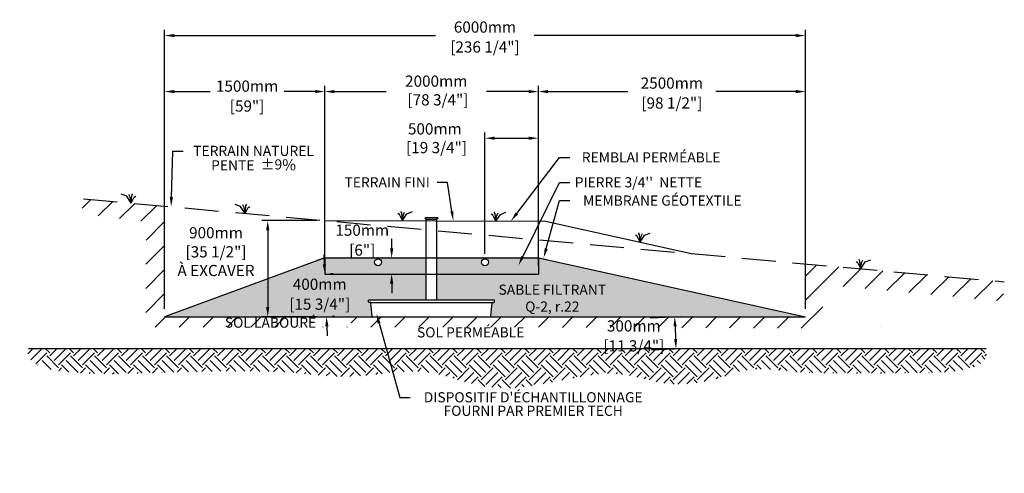
# Model space of a CAD drawing. Units: millimetres. Extents: x 47007 to 70237, y -16854 to -2620.
# Drawn here: x 47007 to 56227, y -16854 to -12607 of the extents above; entities that cross this region are included whole.
import ezdxf
from ezdxf import colors
from ezdxf.entities.mleader import LeaderData, LeaderLine
from ezdxf.math import Vec2, Vec3

# ---------------------------------------------------------------- set-up
doc = ezdxf.new("R2010")
doc.units = ezdxf.units.MM
doc.linetypes.add('HIDDEN', pattern=[9.525, 6.35, -3.175])
for name, color, linetype in [('Bac de collecte', 252, 'Continuous'), ('c.p.', 2, 'Continuous'), ('CHAMP', 92, 'Continuous'), ('COTE', 255, 'Continuous'), ('cote mm p', 255, 'Continuous'), ('HACHURES', 2, 'Continuous'), ('TERRAIN FINI', 172, 'Continuous'), ('TN', 172, 'HIDDEN')]:
    doc.layers.add(name, color=color, linetype=linetype)
doc.styles.add('SEACAD_seans_ttf', font='txt')
doc.styles.get("Standard").update_dxf_attribs({"font": 'times.ttf'})
doc.styles.add('texte daij 2020-01-14', font='txt')
doc.dimstyles.new('standard daij 2020-01-14', dxfattribs={"dimscale": 300, "dimtxt": 0.18, "dimasz": 0.18, "dimexe": 0.18, "dimexo": 0.0625, "dimgap": 0.09, "dimtad": 0, "dimtih": 1, "dimtoh": 1, "dimdec": 0, "dimzin": 0, "dimdsep": 46, "dimtxsty": 'texte daij 2020-01-14', "dimcen": 0.09, "dimadec": 0, "dimazin": 0, "dimtfac": 1, "dimtdec": 0, "dimtofl": 0, "dimtmove": 2, "dimatfit": 3, "dimfxl": 1, "dimtolj": 1, "dimtzin": 0, "dimarcsym": 0})

# ---------------------------------------------------------------- blocks, each defined once
blk = doc.blocks.new('GFDDHFGJ')
at = {"layer": 'Bac de collecte', "linetype": 'Continuous', "lineweight": 25}
for p, q in [((64273.2, -17321.6), (64273.2, -17319.3)), ((64276.7, -17319.3), (64273.2, -17319.3)), ((64273.2, -17321.6), (64273.2, -17321.6)), ((64273.2, -17321.6), (64276.7, -17321.6)), ((64276.7, -17321.6), (64273.2, -17321.6)), ((64273.2, -17325.3), (64273.2, -17321.6)), ((64273.2, -17325.3), (64273.2, -17325.3)), ((64276.7, -17325.3), (64273.2, -17325.3)), ((64273.2, -17325.3), (64276.7, -17325.3)), ((64273.2, -17327.6), (64273.2, -17325.3)), ((64276.7, -17327.6), (64273.2, -17327.6)), ((64273.2, -17327.6), (64277.6, -17327.6)), ((64276.7, -17321.6), (64276.7, -17319.3)), ((64277.6, -17319.3), (64276.7, -17319.3)), ((64276.7, -17325.3), (64276.7, -17321.6)), ((64276.7, -17327.6), (64276.7, -17325.3)), ((64277.6, -17315.9), (64386.9, -17315.9)), ((64277.6, -17315.9), (64277.6, -17319.3)), ((64277.6, -17319.3), (64277.6, -17327.6)), ((64277.6, -17327.6), (64277.6, -17332.7)), ((64386.9, -17319.3), (64386.9, -17315.9)), ((64386.9, -17327.6), (64386.9, -17319.3)), ((64387.7, -17319.3), (64386.9, -17319.3)), ((64386.9, -17332.7), (64386.9, -17327.6)), ((64386.9, -17327.6), (64387.7, -17327.6)), ((64387.7, -17319.7), (64387.7, -17319.3)), ((64391.2, -17319.7), (64387.7, -17319.7)), ((64387.7, -17319.7), (64387.7, -17323.5)), ((64387.7, -17319.7), (64391.2, -17319.7)), ((64387.7, -17323.5), (64387.7, -17327.2)), ((64387.7, -17323.5), (64391.2, -17323.5)), ((64387.7, -17327.2), (64387.7, -17327.6)), ((64387.7, -17327.2), (64391.2, -17327.2)), ((64391.2, -17327.2), (64387.7, -17327.2)), ((64391.2, -17319.7), (64391.2, -17319.7)), ((64391.2, -17319.7), (64391.2, -17323.5)), ((64391.2, -17323.5), (64391.2, -17327.2)), ((64391.2, -17327.2), (64391.2, -17327.2)), ((64917.7, -18089.8), (63742.1, -18089.8)), ((63743, -18108), (63742.1, -18089.8)), ((63742.1, -18089.8), (63746.5, -18089.8)), ((63759.2, -18112.2), (63747.4, -18112.2)), ((63777.5, -18241.4), (63764.7, -18117.3)), ((64886.6, -18241.4), (64899.4, -18117.3)), ((64905, -18112.2), (64916.7, -18112.2)), ((64922.1, -18089.8), (64917.7, -18089.8)), ((64921.1, -18108), (64922.1, -18089.8)), ((63783, -18246.4), (64881.1, -18246.4))]:
    blk.add_line(p, q, dxfattribs=at)
at = {"layer": 'Bac de collecte', "linetype": 'Continuous'}
for p, q in [((64277.6, -17332.7), (64386.9, -17332.7)), ((64280.3, -17332.7), (64280.3, -18089.8)), ((64383.8, -18089.8), (64383.8, -17332.7))]:
    blk.add_line(p, q, dxfattribs=at)
at = {"layer": 'Bac de collecte'}
blk.add_line((63759.2, -18112.2), (64905, -18112.2), dxfattribs=at)
at = {"layer": 'Bac de collecte', "linetype": 'Continuous', "lineweight": 25}
for centre, radius, start, end in [((63747.4, -18107.8), 4.39, 183, 270), ((63759.2, -18117.8), 5.58, 5, 90), ((64905, -18117.8), 5.58, 90, 175), ((64916.7, -18107.8), 4.39, 270, 357), ((63783, -18240.9), 5.58, 185, 270), ((64881.1, -18240.9), 5.58, 270, 355)]:
    blk.add_arc(centre, radius, start, end, dxfattribs=at)
blk = doc.blocks.new('*D43')
at = {"color": 0, "linetype": 'Continuous', "lineweight": -2, "transparency": 16777216}
for p, q in [((49860.5, -14898.1), (49856.9, -14808.2)), ((49939, -14985), (49918, -14985.9)), ((49955, -15384.7), (49934, -15385.6)), ((49883.7, -15477.6), (49887.3, -15567.6))]:
    blk.add_line(p, q, dxfattribs=at)
at = {"color": 0, "linetype": 'Continuous', "lineweight": 25, "transparency": 16777216}
for points in [[(49875.5, -14897.5), (49845.5, -14898.7), (49864.1, -14988)], [(49898.7, -15477), (49868.7, -15478.2), (49880.1, -15387.7)]]:
    blk.add_solid(points, dxfattribs=at)
at = {"layer": 'Defpoints', "color": 0, "linetype": 'Continuous', "lineweight": 25, "transparency": 16777216}
for p in [(49864.1, -14988), (49880.1, -15387.7), (49880.1, -15387.7)]:
    blk.add_point(p, dxfattribs=at)
at = {"color": 0, "linetype": 'Continuous', "lineweight": 25, "transparency": 16777216, "char_height": 105, "attachment_point": 5, "style": 'texte daij 2020-01-14'}
for s, insert in [('\\A1;400mm', (49816.6, -15083.6)), ('\\A1;[15 3/4"]', (49816.6, -15270.1))]:
    blk.add_mtext(s, dxfattribs=dict(at, insert=insert))
blk = doc.blocks.new('*D44')
at = {"color": 0, "linetype": 'Continuous', "lineweight": -2, "transparency": 16777216}
for p, q in [((52911.1, -15397.2), (53194.4, -15385.9)), ((53144.1, -15478), (53148.9, -15597.9)), ((52923.1, -15697), (53206.4, -15685.6))]:
    blk.add_line(p, q, dxfattribs=at)
at = {"color": 0, "linetype": 'Continuous', "lineweight": 25, "transparency": 16777216}
for points in [[(53159, -15477.4), (53129.1, -15478.6), (53140.5, -15388)], [(53163.8, -15597.3), (53133.9, -15598.5), (53152.5, -15687.8)]]:
    blk.add_solid(points, dxfattribs=at)
at = {"layer": 'Defpoints', "color": 0, "linetype": 'Continuous', "lineweight": 25, "transparency": 16777216}
for p in [(52836.1, -15400.2), (52848.1, -15700), (53152.5, -15687.8)]:
    blk.add_point(p, dxfattribs=at)
at = {"color": 0, "linetype": 'Continuous', "lineweight": 25, "transparency": 16777216, "char_height": 105, "attachment_point": 5, "style": 'texte daij 2020-01-14'}
for s, insert in [('\\A1;300mm', (52757.8, -15474)), ('\\A1;[11 3/4"]', (52757.8, -15660.5))]:
    blk.add_mtext(s, dxfattribs=dict(at, insert=insert))
blk = doc.blocks.new('*D45')
at = {"color": 0, "linetype": 'Continuous', "lineweight": -2, "transparency": 16777216}
for p, q in [((50490.6, -14748), (50490.6, -14658)), ((49939.1, -14838), (50544.6, -14838)), ((49939.1, -14988), (50544.6, -14988)), ((50490.6, -15078), (50490.6, -15168))]:
    blk.add_line(p, q, dxfattribs=at)
at = {"color": 0, "linetype": 'Continuous', "lineweight": 25, "transparency": 16777216}
for points in [[(50475.6, -14748), (50505.6, -14748), (50490.6, -14838)], [(50475.6, -15078), (50505.6, -15078), (50490.6, -14988)]]:
    blk.add_solid(points, dxfattribs=at)
at = {"layer": 'Defpoints', "color": 0, "linetype": 'Continuous', "lineweight": 25, "transparency": 16777216}
for p in [(49864.1, -14838), (50490.6, -14838), (49864.1, -14988)]:
    blk.add_point(p, dxfattribs=at)
at = {"color": 0, "linetype": 'Continuous', "lineweight": 25, "transparency": 16777216, "char_height": 105, "attachment_point": 5, "style": 'texte daij 2020-01-14'}
for s, insert in [('\\A1;150mm', (50214.9, -14577.7)), ('\\A1;[6"]', (50214.9, -14764.2))]:
    blk.add_mtext(s, dxfattribs=dict(at, insert=insert))
blk = doc.blocks.new('*D50')
at = {"color": 0, "linetype": 'Continuous', "lineweight": -2, "transparency": 16777216}
for p, q in [((51364.1, -14800.4), (51364.1, -13662.8)), ((51454.1, -13716.8), (51774.1, -13716.8)), ((51864.1, -14907.3), (51864.1, -13662.8))]:
    blk.add_line(p, q, dxfattribs=at)
at = {"color": 0, "linetype": 'Continuous', "lineweight": 25, "transparency": 16777216}
for points in [[(51454.1, -13701.8), (51454.1, -13731.8), (51364.1, -13716.8)], [(51774.1, -13701.8), (51774.1, -13731.8), (51864.1, -13716.8)]]:
    blk.add_solid(points, dxfattribs=at)
at = {"layer": 'Defpoints', "color": 0, "linetype": 'Continuous', "lineweight": 25, "transparency": 16777216}
for p in [(51864.1, -13716.8), (51364.1, -14875.4), (51864.1, -14982.3)]:
    blk.add_point(p, dxfattribs=at)
at = {"color": 0, "linetype": 'Continuous', "lineweight": 25, "transparency": 16777216, "insert": (50894.7, -13716.8), "char_height": 105, "attachment_point": 5, "style": 'texte daij 2020-01-14'}
blk.add_mtext('\\A1;500mm\\P [19 3/4"]', dxfattribs=at)
blk = doc.blocks.new('*D51')
at = {"color": 0, "linetype": 'Continuous', "lineweight": -2, "transparency": 16777216}
for p, q in [((49864.1, -14913), (49864.1, -13226.2)), ((51864.1, -14913), (51864.1, -13226.2)), ((49954.1, -13280.2), (50438.2, -13280.2)), ((51774.1, -13280.2), (51377.2, -13280.2))]:
    blk.add_line(p, q, dxfattribs=at)
at = {"color": 0, "linetype": 'Continuous', "lineweight": 25, "transparency": 16777216}
for points in [[(49954.1, -13265.2), (49954.1, -13295.2), (49864.1, -13280.2)], [(51774.1, -13265.2), (51774.1, -13295.2), (51864.1, -13280.2)]]:
    blk.add_solid(points, dxfattribs=at)
at = {"layer": 'Defpoints', "color": 0, "linetype": 'Continuous', "lineweight": 25, "transparency": 16777216}
for p in [(51864.1, -13280.2), (49864.1, -14988), (51864.1, -14988)]:
    blk.add_point(p, dxfattribs=at)
at = {"color": 0, "linetype": 'Continuous', "lineweight": 25, "transparency": 16777216, "insert": (50907.7, -13269.7), "char_height": 105, "attachment_point": 5, "style": 'texte daij 2020-01-14'}
blk.add_mtext('\\A1;2000mm\\P [78 3/4"]', dxfattribs=at)
blk = doc.blocks.new('DJIEWFDS')
at = {"color": 94}
for p, q in [((48850.8, -13786.3), (48835.7, -13777.3)), ((48879, -13842.6), (48850.8, -13786.3)), ((48872.3, -13771.1), (48863.4, -13756.8)), ((48879, -13842.6), (48872.3, -13771.1)), ((48879, -13842.6), (48920.7, -13778.6)), ((48879, -13842.6), (48887.5, -13787.2)), ((48887.5, -13787.2), (48899.1, -13763)), ((48920.7, -13778.6), (48972.9, -13757.7))]:
    blk.add_line(p, q, dxfattribs=at)
blk = doc.blocks.new('*D46')
at = {"color": 0, "linetype": 'Continuous', "lineweight": -2, "transparency": 16777216}
for p, q in [((51864.1, -14913), (51864.1, -13226.2)), ((54364.1, -14913), (54364.1, -13226.2)), ((51954.1, -13280.2), (52702.1, -13280.2)), ((54274.1, -13280.2), (53526.1, -13280.2))]:
    blk.add_line(p, q, dxfattribs=at)
at = {"color": 0, "linetype": 'Continuous', "lineweight": 25, "transparency": 16777216}
for points in [[(51954.1, -13265.2), (51954.1, -13295.2), (51864.1, -13280.2)], [(54274.1, -13265.2), (54274.1, -13295.2), (54364.1, -13280.2)]]:
    blk.add_solid(points, dxfattribs=at)
at = {"layer": 'Defpoints', "color": 0, "linetype": 'Continuous', "lineweight": 25, "transparency": 16777216}
for p in [(54364.1, -13280.2), (51864.1, -14988), (54364.1, -14988)]:
    blk.add_point(p, dxfattribs=at)
at = {"color": 0, "linetype": 'Continuous', "lineweight": 25, "transparency": 16777216, "char_height": 105, "attachment_point": 5, "style": 'texte daij 2020-01-14'}
for s, insert in [('\\A1;2500mm', (53114.1, -13200.7)), ('\\A1;[98 1/2"]', (53114.1, -13387.2))]:
    blk.add_mtext(s, dxfattribs=dict(at, insert=insert))
blk = doc.blocks.new('*D47')
at = {"color": 0, "linetype": 'Continuous', "lineweight": -2, "transparency": 16777216}
for p, q in [((48364.1, -14913), (48364.1, -13225.9)), ((49864.1, -14913), (49864.1, -13225.9)), ((48454.1, -13279.9), (48789.8, -13279.9)), ((49774.1, -13279.9), (49483.8, -13279.9))]:
    blk.add_line(p, q, dxfattribs=at)
at = {"color": 0, "linetype": 'Continuous', "lineweight": 25, "transparency": 16777216}
for points in [[(48454.1, -13264.9), (48454.1, -13294.9), (48364.1, -13279.9)], [(49774.1, -13264.9), (49774.1, -13294.9), (49864.1, -13279.9)]]:
    blk.add_solid(points, dxfattribs=at)
at = {"layer": 'Defpoints', "color": 0, "linetype": 'Continuous', "lineweight": 25, "transparency": 16777216}
for p in [(49864.1, -13279.9), (48364.1, -14988), (49864.1, -14988)]:
    blk.add_point(p, dxfattribs=at)
at = {"color": 0, "linetype": 'Continuous', "lineweight": 25, "transparency": 16777216, "char_height": 105, "attachment_point": 5, "style": 'texte daij 2020-01-14'}
for s, insert in [('\\A1;1500mm', (49136.8, -13229)), ('\\A1;[59"]', (49136.8, -13415.5))]:
    blk.add_mtext(s, dxfattribs=dict(at, insert=insert))
blk = doc.blocks.new('*D48')
at = {"color": 0, "linetype": 'Continuous', "lineweight": -2, "transparency": 16777216}
for p, q in [((48364.1, -15313), (48364.1, -12701.6)), ((54364.1, -15313), (54364.1, -12701.6)), ((48454.1, -12755.6), (50902.1, -12755.6)), ((54274.1, -12755.6), (51826.1, -12755.6))]:
    blk.add_line(p, q, dxfattribs=at)
at = {"color": 0, "linetype": 'Continuous', "lineweight": 25, "transparency": 16777216}
for points in [[(48454.1, -12740.6), (48454.1, -12770.6), (48364.1, -12755.6)], [(54274.1, -12740.6), (54274.1, -12770.6), (54364.1, -12755.6)]]:
    blk.add_solid(points, dxfattribs=at)
at = {"layer": 'Defpoints', "color": 0, "linetype": 'Continuous', "lineweight": 25, "transparency": 16777216}
for p in [(54364.1, -12755.6), (48364.1, -15388), (54364.1, -15388)]:
    blk.add_point(p, dxfattribs=at)
at = {"color": 0, "linetype": 'Continuous', "lineweight": 25, "transparency": 16777216, "char_height": 105, "attachment_point": 5, "style": 'texte daij 2020-01-14'}
for s, insert in [('\\A1;6000mm', (51364.1, -12676.1)), ('\\A1;[236 1/4"]', (51364.1, -12862.6))]:
    blk.add_mtext(s, dxfattribs=dict(at, insert=insert))
blk = doc.blocks.new('*D64')
at = {"color": 0, "linetype": 'Continuous', "lineweight": -2, "transparency": 16777216}
for p, q in [((49789.1, -14487.6), (49275.8, -14487.6)), ((49329.8, -14577.6), (49329.8, -15298)), ((49789.1, -15388), (49275.8, -15388))]:
    blk.add_line(p, q, dxfattribs=at)
at = {"color": 0, "linetype": 'Continuous', "lineweight": 25, "transparency": 16777216}
for points in [[(49314.8, -14577.6), (49344.8, -14577.6), (49329.8, -14487.6)], [(49314.8, -15298), (49344.8, -15298), (49329.8, -15388)]]:
    blk.add_solid(points, dxfattribs=at)
at = {"layer": 'Defpoints', "color": 0, "linetype": 'Continuous', "lineweight": 25, "transparency": 16777216}
for p in [(49864.1, -14487.6), (49329.8, -15388), (49864.1, -15388)]:
    blk.add_point(p, dxfattribs=at)
at = {"color": 0, "linetype": 'Continuous', "lineweight": 25, "transparency": 16777216, "char_height": 105, "attachment_point": 5, "style": 'texte daij 2020-01-14'}
for s, insert in [('\\A1;900mm', (48845.5, -14601.6)), ('\\A1;[35 1/2"]\\PÀ EXCAVER', (48845.5, -14868.1))]:
    blk.add_mtext(s, dxfattribs=dict(at, insert=insert))

msp = doc.modelspace()

# ---------------------------------------------------------------- hatches: boundary and pattern name
at = {"ltscale": 100}
h = msp.add_hatch(dxfattribs=at)
h.set_pattern_fill('ANSI31', color=256, scale=50)
h.paths.add_polyline_path([(51414.5, -15384.7), (48364.1, -15388), (48364.1, -14353.6), (47604.4, -14284.4), (47585.6, -14425), (48191.7, -14501), (48186.2, -15484.7), (51414.5, -15484.7)])
h.paths.add_polyline_path([(54527.6, -15496.7), (54527, -15085.4), (56212.9, -15244.2), (56226.9, -15060.4), (54364.1, -14892.8), (54364.1, -15388), (51414.5, -15384.7), (51414.5, -15484.7)])
h.paths.add_polyline_path([(49493.7, -15483.2), (50110.1, -15483.2), (50110.1, -15386.6), (49493.7, -15386.6)], flags=16)
h.paths.add_polyline_path([(48991.7, -15524.9), (50016.4, -15524.9), (50016.4, -15364.3), (48991.7, -15364.3)], flags=9)
h.paths.add_polyline_path([(52451.5, -15552.7), (53064, -15552.7), (53064, -15395.2), (52451.5, -15395.2)], flags=9)
h.paths.add_polyline_path([(52356.5, -15756.7), (53159, -15756.7), (53159, -15544.2), (52356.5, -15544.2)], flags=9)
at = {"layer": 'c.p.', "ltscale": 100}
h = msp.add_hatch(dxfattribs=at)
h.set_pattern_fill('EARTH', color=0, scale=25, angle=45, style=0)
h.set_pattern_definition([(45, (-754564.75, -444421.75), (1e-14, 224.506403), [158.75, -158.75]), (45, (-754606.84, -444379.66), (1e-14, 224.506403), [158.75, -158.75]), (45, (-754648.94, -444337.56), (1e-14, 224.506403), [158.75, -158.75]), (135, (-754648.94, -444309.5), (-224.506403, 1e-14), [158.75, -158.75]), (135, (-754606.84, -444267.4), (-224.506403, 1e-14), [158.75, -158.75]), (135, (-754564.75, -444225.31), (-224.506403, 1e-14), [158.75, -158.75])])
edge = h.paths.add_edge_path()
edge.add_spline(control_points=[(47089.4, -15684.4), (47007.3, -15970.6), (49336.1, -15850.8), (50180.8, -16035.5), (50742.6, -15769.9), (51493.1, -16170.2), (52762.9, -15771.1), (53086.8, -16169.8), (53887.1, -15839.8), (54404.1, -15928.5), (56110.6, -15905.7), (56056.7, -15684.4)], knot_values=[0, 0, 0, 0, 397.419741, 1100.190972, 2833.149576, 3880.676952, 4647.794351, 5715.50864, 5910.889175, 5957.308921, 5971.714325, 5971.714325, 5971.714325, 5971.714325], degree=3, periodic=0)
edge.add_line((56056.7, -15684.4), (47089.4, -15684.4))
at = {"layer": 'cote mm p', "lineweight": 25}
h = msp.add_hatch(color=250, dxfattribs=at)
h.dxf.hatch_style = 1
h.paths.add_polyline_path([(51866.7, -14828), (49861.5, -14828), (49776.9, -14854.6), (49785, -14867), (49864.1, -14838), (51864.1, -14838), (51947.1, -14856.3), (51950.3, -14845)])
at = {"layer": 'HACHURES', "lineweight": 25}
h = msp.add_hatch(dxfattribs=at)
h.set_pattern_fill('AR-SAND', color=0, scale=3)
h.paths.add_polyline_path([(50811.3, -15153.2), (49182.3, -15088), (48364.1, -15388), (50314, -15388, -0.380091), (50308.5, -15383.1), (50295.7, -15258.7, 1.378354), (50281.7, -15252.2, -0.678995), (50274, -15249.6), (50273, -15231.4), (50811.3, -15231.4)])
h.paths.add_polyline_path([(50811.3, -14988), (49864.1, -14988), (49864.1, -14838), (49182.3, -15088), (50811.3, -15153.2)])
h.paths.add_polyline_path([(51864.1, -14838), (51864.1, -14988), (50914.8, -14988), (50914.8, -15157.3), (53848.6, -15274.6)])
h.paths.add_polyline_path([(53848.6, -15274.6), (50914.8, -15157.3), (50914.8, -15231.4), (51448.6, -15231.4), (51453, -15231.4), (51451.8, -15253.8), (51435.9, -15253.8, 0.388879), (51430.4, -15258.9), (51417.1, -15388), (54364.1, -15388)])
h.paths.add_polyline_path([(49464.1, -15368.2), (50169.1, -15368.2), (50169.1, -15186), (49464.1, -15186)], flags=24)
h.paths.add_polyline_path([(49554.1, -15185.6), (50079.1, -15185.6), (50079.1, -15050.6), (49554.1, -15050.6)], flags=9)
h.paths.add_polyline_path([(48991.7, -15524.9), (50016.4, -15524.9), (50016.4, -15364.3), (48991.7, -15364.3)], flags=9)
h.paths.add_polyline_path([(51387.3, -15382.2), (52601.9, -15382.2), (52601.9, -15063.3), (51387.3, -15063.3)], flags=9)
at = {"layer": 'HACHURES', "ltscale": 100, "transparency": 33554674}
h = msp.add_hatch(dxfattribs=at)
h.set_pattern_fill('AR-CONC', color=253, scale=0.3, style=0)
h.set_pattern_definition([(50, (853.47, 3625.977), (54.6554, -4.781726), [5.715, -62.865]), (355, (853.47, 3625.98), (-10.573026, 57.317054), [4.572, -50.292175]), (100.45144, (858.024, 3625.58), (44.082374, 52.535326), [4.857, -53.427073]), (46.1842, (853.47, 3641.22), (81.32371, -12.6127), [8.5725, -94.2975]), (96.63556, (860.25, 3640.17), (71.22124, 74.22784), [7.28551, -80.14068]), (351.18415, (853.47, 3641.22), (71.22124, 74.22784), [6.85799, -75.43792]), (21, (861.09, 3637.407), (45.484317, -30.67956), [5.715, -62.865]), (326, (861.09, 3637.41), (18.54061, 55.25639), [4.572, -50.292]), (71.45144, (864.88, 3634.85), (64.024926, 24.57683), [4.857, -53.42698]), (37.5, (853.47, 3625.977), (0.926581, 25.366512), [0, -49.6824, 0, -51.054, 0, -50.4825]), (7.5, (853.47, 3625.977), (20.045899, 30.054172), [0, -29.1084, 0, -48.5394, 0, -19.2405]), (327.5, (836.477, 3625.977), (40.6771786, -1.718623), [0, -19.05, 0, -59.436, 0, -78.867]), (317.5, (828.857, 3625.977), (44.438754, 7.627947), [0, -24.765, 0, -39.4716, 0, -56.007])])
h.paths.add_polyline_path([(50814.5, -14838), (49864.1, -14838), (49864.1, -14988), (50814.5, -14988)])
edge = h.paths.add_edge_path(flags=16)
edge.add_arc((50363.6, -14881.2), 32.5, 0, 360)
h.paths.add_polyline_path([(51864.1, -14838), (50918, -14838), (50918, -14988), (51864.1, -14988)])
edge = h.paths.add_edge_path(flags=16)
edge.add_arc((51364.1, -14881.2), 32.5, 0, 360)

# ---------------------------------------------------------------- linework, layer by layer
at = {"color": 0, "ltscale": 100}
msp.add_line((47089.4, -15684.4), (56056.7, -15684.4), dxfattribs=at)
for centre in [(50363.6, -14877.8), (51364.1, -14877.8)]:
    msp.add_circle(centre, 32.5, dxfattribs=at)
at = {"layer": 'CHAMP'}
for p, q in [((49864.1, -14838), (48364.1, -15388)), ((49864.1, -14838), (51864.1, -14838)), ((49864.1, -14838), (49864.1, -14988)), ((51864.1, -14838), (54364.1, -15388)), ((51864.1, -14838), (51864.1, -14988)), ((49864.1, -14988), (51864.1, -14988)), ((48364.1, -15388), (54364.1, -15388))]:
    msp.add_line(p, q, dxfattribs=at)
at = {"layer": 'TERRAIN FINI'}
for p, q in [((49864.1, -14487.8), (51931.2, -14494.4)), ((51931.2, -14494.4), (53311, -14798)), ((55075.8, -15186.3), (55076.7, -15186.5)), ((55065.2, -15482), (55066, -15482.2))]:
    msp.add_line(p, q, dxfattribs=at)
at = {"layer": 'TN', "color": 5, "ltscale": 50}
msp.add_line((47604.4, -14284.4), (56226.9, -15060.4), dxfattribs=at)

# ---------------------------------------------------------------- block references
at = {"layer": 'cote mm p', "lineweight": 25, "xscale": -1}
for p in [(96929.8, -482), (97997.1, -578.6)]:
    msp.add_blockref('DJIEWFDS', p, dxfattribs=at)
at = {"layer": 'cote mm p', "lineweight": 25}
for name, p in [('GFDDHFGJ', (-13469, 2858.4)), ('DJIEWFDS', (1712.9, -645.5)), ('DJIEWFDS', (2587.9, -650.9)), ('DJIEWFDS', (3938.6, -846.9)), ('DJIEWFDS', (6003.2, -1096.8))]:
    msp.add_blockref(name, p, dxfattribs=at)

# ---------------------------------------------------------------- texts
at = {"color": 7, "linetype": 'Continuous', "lineweight": 25, "char_height": 95, "attachment_point": 2, "style": 'SEACAD_seans_ttf'}
for s, insert in [('SABLE FILTRANT\\PQ-2, r.22', (51994.6, -15087)), ('SOL LABOURÉ', (49356.2, -15395.6)), ('SOL PERMÉABLE', (51230.2, -15486.5))]:
    msp.add_mtext(s, dxfattribs=dict(at, insert=insert))

# ---------------------------------------------------------------- dimensions: what is measured, and where the dimension line sits
at = {"color": 7, "linetype": 'Continuous', "lineweight": 25}
for p1, p2, distance, picture, middle in [((48364.1, -15388), (54364.1, -15388), 2632.5, '*D48', (51364.1, -12755.6)), ((51864.1, -14988), (54364.1, -14988), 1707.9, '*D46', (53114.1, -13280.2))]:
    dim = msp.add_aligned_dim(p1=p1, p2=p2, distance=distance, dimstyle='standard daij 2020-01-14', override={"dimtxt": 0.35, "dimasz": 0.3, "dimexo": 0.25, "dimpost": 'mm\\X'}, dxfattribs=at)
    dim.commit()
    dim.dimension.update_dxf_attribs({"geometry": picture, "text_midpoint": middle})
for base, p1, p2, picture, middle in [((51864.1, -13280.2), (49864.1, -14988), (51864.1, -14988), '*D51', (50907.7, -13269.7)), ((51864.1, -13716.8), (51364.1, -14875.4), (51864.1, -14982.3), '*D50', (50894.7, -13716.8))]:
    dim = msp.add_linear_dim(base=base, p1=p1, p2=p2, dimstyle='standard daij 2020-01-14', override={"dimtxt": 0.35, "dimasz": 0.3, "dimexo": 0.25, "dimpost": 'mm\\X'}, dxfattribs=at)
    dim.commit()
    dim.dimension.update_dxf_attribs({"geometry": picture, "text_midpoint": middle, "dimtype": 160})
for base, p1, p2, angle, picture, middle in [((49864.1, -13279.9), (48364.1, -14988), (49864.1, -14988), 0.00003, '*D47', (49136.8, -13308.5)), ((50490.6, -14838), (49864.1, -14988), (49864.1, -14838), 90, '*D45', (50214.9, -14657.2)), ((49880.1, -15387.7), (49864.1, -14988), (49880.1, -15387.7), 272.28991, '*D43', (49816.6, -15163.1)), ((53152.5, -15687.8), (52836.1, -15400.2), (52848.1, -15700), 272.28991, '*D44', (52757.8, -15553.5))]:
    dim = msp.add_linear_dim(base=base, p1=p1, p2=p2, angle=angle, dimstyle='standard daij 2020-01-14', override={"dimtxt": 0.35, "dimasz": 0.3, "dimexo": 0.25, "dimpost": 'mm\\X'}, dxfattribs=at)
    dim.commit()
    dim.dimension.update_dxf_attribs({"geometry": picture, "text_midpoint": middle, "dimtype": 161})
dim = msp.add_linear_dim(base=(49329.8, -15388), p1=(49864.1, -14487.6), p2=(49864.1, -15388), angle=270, text='<>\\PÀ EXCAVER', dimstyle='standard daij 2020-01-14', override={"dimtxt": 0.35, "dimasz": 0.3, "dimexo": 0.25, "dimpost": 'mm\\X'}, dxfattribs=at)
dim.commit()
dim.dimension.update_dxf_attribs({"geometry": '*D64', "text_midpoint": (48845.5, -14681.1), "dimtype": 161})

# ---------------------------------------------------------------- leaders
at = {"layer": 'COTE', "color": 0, "lineweight": 25, "ltscale": 100}
ml = msp.add_multileader_mtext('Standard', dxfattribs=at)
ml.set_content('TERRAIN NATUREL\\PPENTE  %%P9{\\H1.08333x;\\C256;%}')
ml.set_leader_properties()
ml.build(insert=Vec2(0, 0))
ml.multileader.update_dxf_attribs({"text_right_attachment_type": 2, "dogleg_length": 95, "arrow_head_size": 90})
ctx = ml.context
ctx.base_point, ctx.char_height, ctx.arrow_head_size, ctx.landing_gap_size, ctx.plane_origin = Vec3(48537.1, -13837.2), 95, 90, 15, Vec3(46793, -15351)
ctx.right_attachment, ctx.text_align_type = 2, 1
notes = []
notes.append((ctx, [(0, (1, 1, 0), (48442.1, -13837.2), (1, 0), 95, [(0, [(48424.9, -14358.2)], 0, [])])]))
ctx.mtext.insert, ctx.mtext.alignment, ctx.mtext.line_spacing_factor, ctx.mtext.flow_direction = Vec3(49197.2, -13787.7), 2, 0.8, 5
ml = msp.add_multileader_mtext('Standard', dxfattribs=at)
ml.set_content('REMBLAI PERMÉABLE')
ml.set_leader_properties()
ml.build(insert=Vec2(0, 0))
ml.multileader.update_dxf_attribs({"text_right_attachment_type": 2, "dogleg_length": 95, "arrow_head_size": 90})
ctx = ml.context
ctx.base_point, ctx.char_height, ctx.arrow_head_size, ctx.landing_gap_size, ctx.plane_origin = Vec3(52157.7, -13896.3), 95, 90, 15, Vec3(51629.5, -14333.8)
ctx.right_attachment, ctx.text_align_type = 2, 1
notes.append((ctx, [(0, (1, 1, 0), (52062.7, -13896.3), (1, 0), 95, [(0, [(51607.5, -14492.3)], 0, [])])]))
ctx.mtext.insert, ctx.mtext.alignment, ctx.mtext.line_spacing_factor, ctx.mtext.flow_direction = Vec3(52920, -13848.7), 2, 0.8, 5
ml = msp.add_multileader_mtext('Standard', dxfattribs=at)
ml.set_content('TERRAIN FINI')
ml.set_leader_properties()
ml.build(insert=Vec2(0, 0))
ml.multileader.update_dxf_attribs({"text_right_attachment_type": 2, "dogleg_length": 95, "arrow_head_size": 90})
ctx = ml.context
ctx.base_point, ctx.char_height, ctx.arrow_head_size, ctx.landing_gap_size, ctx.plane_origin = Vec3(49979.4, -14130.6), 95, 90, 15, Vec3(50433.9, -14459.4)
ctx.right_attachment, ctx.text_align_type = 2, 1
notes.append((ctx, [(1, (1, 1, 0), (51012.3, -14130.6), (-1, 0), 95, [(0, [(51068.5, -14491.7)], 0, [])])]))
ctx.mtext.insert, ctx.mtext.alignment, ctx.mtext.line_spacing_factor, ctx.mtext.flow_direction = Vec3(50448.4, -14082.3), 2, 0.8, 5
ml = msp.add_multileader_mtext('Standard', dxfattribs=at)
ml.set_content("\\A1;PIERRE 3/4''  NETTE ")
ml.set_leader_properties()
ml.build(insert=Vec2(0, 0))
ml.multileader.update_dxf_attribs({"text_right_attachment_type": 2, "dogleg_length": 95, "arrow_head_size": 90})
ctx = ml.context
ctx.base_point, ctx.char_height, ctx.arrow_head_size, ctx.landing_gap_size, ctx.plane_origin = Vec3(52157.7, -14130.4), 95, 90, 15, Vec3(51587.6, -14761.6)
ctx.right_attachment, ctx.text_align_type = 2, 1
notes.append((ctx, [(0, (1, 1, 0), (52062.7, -14130.4), (1, 0), 95, [(0, [(51677.3, -14906.9)], 0, [])])]))
ctx.mtext.insert, ctx.mtext.alignment, ctx.mtext.line_spacing_factor, ctx.mtext.flow_direction = Vec3(52801.1, -14081.9), 2, 0.8, 5
ml = msp.add_multileader_mtext('Standard', dxfattribs=at)
ml.set_content('MEMBRANE GÉOTEXTILE\\P ')
ml.set_leader_properties()
ml.build(insert=Vec2(0, 0))
ml.multileader.update_dxf_attribs({"text_right_attachment_type": 2, "dogleg_length": 95, "arrow_head_size": 90})
ctx = ml.context
ctx.base_point, ctx.char_height, ctx.arrow_head_size, ctx.landing_gap_size, ctx.plane_origin = Vec3(52157.7, -14300.4), 95, 90, 15, Vec3(51876.7, -14804.3)
ctx.right_attachment, ctx.text_align_type = 2, 1
notes.append((ctx, [(0, (1, 1, 0), (52062.7, -14300.4), (1, 0), 95, [(0, [(51913.5, -14837.3)], 0, [])])]))
ctx.mtext.insert, ctx.mtext.alignment, ctx.mtext.line_spacing_factor, ctx.mtext.flow_direction = Vec3(53025.1, -14252.9), 2, 0.8, 5
ml = msp.add_multileader_mtext('Standard', dxfattribs=at)
ml.set_content("DISPOSITIF D'ÉCHANTILLONNAGE \\PFOURNI PAR PREMIER TECH")
ml.set_leader_properties()
ml.build(insert=Vec2(0, 0))
ml.multileader.update_dxf_attribs({"text_right_attachment_type": 2, "dogleg_length": 95, "arrow_head_size": 90})
ctx = ml.context
ctx.base_point, ctx.char_height, ctx.arrow_head_size, ctx.landing_gap_size, ctx.plane_origin = Vec3(50662.9, -16143.1), 95, 90, 15, Vec3(50333.9, -15386.8)
ctx.right_attachment, ctx.text_align_type = 2, 1
notes.append((ctx, [(0, (1, 1, 0), (50567.9, -16143.1), (1, 0), 95, [(0, [(50348.2, -15362.6)], 0, [])])]))
ctx.mtext.insert, ctx.mtext.alignment, ctx.mtext.line_spacing_factor, ctx.mtext.flow_direction = Vec3(51815.7, -16094.5), 2, 0.8, 5
for ctx, leaders in notes:
    for number, flags, end, landing, length, lines in leaders:
        leader = LeaderData()
        leader.index, (leader.has_last_leader_line, leader.has_dogleg_vector, leader.attachment_direction) = number, flags
        leader.last_leader_point, leader.dogleg_vector, leader.dogleg_length = Vec3(end), Vec3(landing), length
        for number, points, colour, breaks in lines:
            line = LeaderLine()
            line.index, line.vertices, line.color, line.breaks = number, Vec3.list(points), colors.encode_raw_color(colour), breaks
            leader.lines.append(line)
        ctx.leaders.append(leader)

doc.saveas('drawing.dxf')
